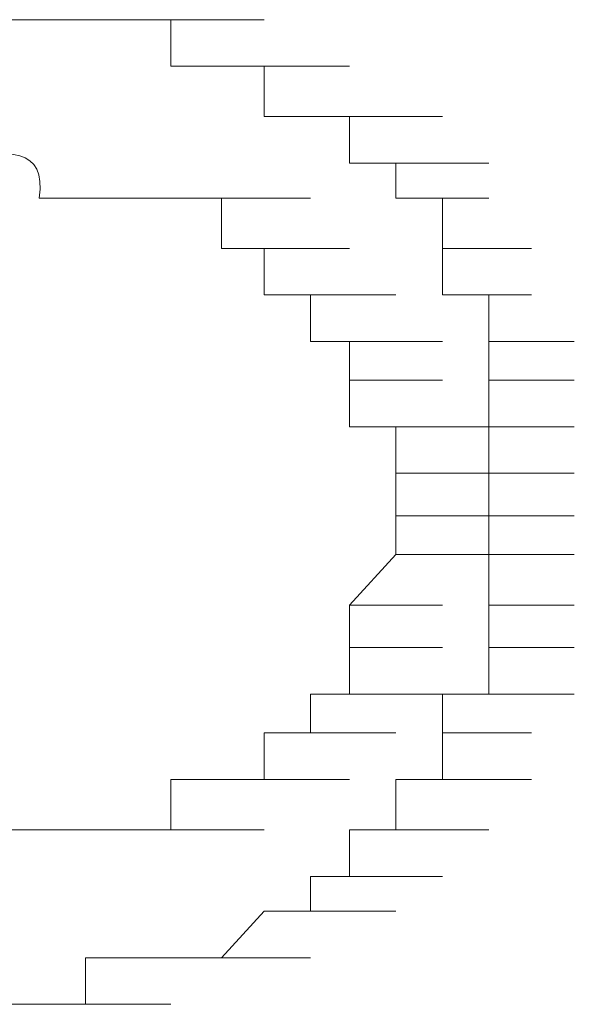
# Model space of a CAD drawing. Units: inches. Extents: x -989 to 1237, y -1343 to 248.
# Drawn here: x -829 to -828, y -668 to -666 of the extents above; entities that cross this region are included whole.
import ezdxf

# ---------------------------------------------------------------- set-up
doc = ezdxf.new("R2010")
doc.units = ezdxf.units.IN
doc.header["$MEASUREMENT"] = 0
doc.layers.add('图层 1', color=7, linetype='Continuous')

msp = doc.modelspace()

# ---------------------------------------------------------------- linework, layer by layer
at = {"layer": '图层 1', "lineweight": 0}
for points in [[(-829.4916, -665.9212), (-829.3004, -665.9212)], [(-829.4916, -665.9212), (-829.3004, -665.9212)], [(-829.4916, -665.9212), (-829.3004, -665.9212)], [(-829.4916, -665.9212), (-829.3004, -665.9212)], [(-829.4916, -665.9212), (-829.3004, -665.9212)], [(-829.4916, -665.9212), (-829.3004, -665.9212)], [(-829.396, -665.9212), (-829.1961, -665.9212)], [(-829.396, -665.9212), (-829.1961, -665.9212)], [(-829.396, -665.9212), (-829.1961, -665.9212)], [(-829.396, -665.9212), (-829.3004, -665.9212)], [(-829.3004, -665.9212), (-829.0918, -665.9212)], [(-829.3004, -665.9212), (-829.0918, -665.9212)], [(-829.3004, -665.9212), (-829.0918, -665.9212)], [(-829.3004, -665.9212), (-829.0918, -665.9212)], [(-829.3004, -665.9212), (-829.0918, -665.9212)], [(-829.3004, -665.9212), (-829.0918, -665.9212)], [(-829.3004, -665.9212), (-829.1961, -665.9212)], [(-829.1961, -665.9212), (-829.0049, -665.9212)], [(-829.1961, -665.9212), (-829.0049, -665.9212)], [(-829.1961, -665.9212), (-829.0049, -665.9212)], [(-829.1961, -665.9212), (-829.0049, -665.9212)], [(-829.1961, -665.9212), (-829.0049, -665.9212)], [(-829.1961, -665.9212), (-829.0049, -665.9212)], [(-829.1961, -665.9212), (-829.0918, -665.9212)], [(-829.0918, -665.9212), (-828.8919, -665.9212)], [(-829.0918, -665.9212), (-828.8919, -665.9212)], [(-829.0918, -665.9212), (-828.8919, -665.9212)], [(-829.0918, -665.9212), (-828.8919, -665.9212)], [(-829.0918, -665.9212), (-828.8919, -665.9212)], [(-829.0918, -665.9212), (-828.8919, -665.9212)], [(-829.0918, -665.9212), (-829.0049, -665.9212)], [(-829.0049, -665.9212), (-828.7963, -665.9212)], [(-829.0049, -665.9212), (-829.0049, -666.0255)], [(-829.0049, -666.0255), (-828.7963, -666.0255)], [(-829.0049, -666.0255), (-828.7963, -666.0255)], [(-829.0049, -666.0255), (-828.7963, -666.0255)], [(-829.0049, -666.0255), (-828.7963, -666.0255)], [(-829.0049, -666.0255), (-828.7963, -666.0255)], [(-829.0049, -666.0255), (-828.8919, -666.0255)], [(-828.8919, -666.0255), (-828.692, -666.0255)], [(-828.8919, -666.0255), (-828.692, -666.0255)], [(-828.8919, -666.0255), (-828.692, -666.0255)], [(-828.8919, -666.0255), (-828.692, -666.0255)], [(-828.8919, -666.0255), (-828.692, -666.0255)], [(-828.8919, -666.0255), (-828.692, -666.0255)], [(-828.8919, -666.0255), (-828.692, -666.0255)], [(-828.8919, -666.0255), (-828.7963, -666.0255)], [(-828.7963, -666.0255), (-828.6051, -666.0255)], [(-828.7963, -666.0255), (-828.6051, -666.0255)], [(-828.7963, -666.0255), (-828.6051, -666.0255)], [(-828.7963, -666.0255), (-828.6051, -666.0255)], [(-828.7963, -666.0255), (-828.6051, -666.0255)], [(-828.7963, -666.0255), (-828.6051, -666.0255)], [(-828.7963, -666.0255), (-828.7963, -666.1385)], [(-828.7963, -666.1385), (-828.6051, -666.1385)], [(-828.7963, -666.1385), (-828.692, -666.1385)], [(-828.692, -666.1385), (-828.5008, -666.1385)], [(-828.692, -666.1385), (-828.5008, -666.1385)], [(-828.692, -666.1385), (-828.5008, -666.1385)], [(-828.692, -666.1385), (-828.5008, -666.1385)], [(-828.692, -666.1385), (-828.5008, -666.1385)], [(-828.692, -666.1385), (-828.5008, -666.1385)], [(-828.692, -666.1385), (-828.5008, -666.1385)], [(-828.692, -666.1385), (-828.5008, -666.1385)], [(-828.692, -666.1385), (-828.5008, -666.1385)], [(-828.692, -666.1385), (-828.6051, -666.1385)], [(-828.6051, -666.1385), (-828.3965, -666.1385)], [(-828.6051, -666.1385), (-828.6051, -666.2428)], [(-828.6051, -666.2428), (-828.3965, -666.2428)], [(-828.6051, -666.2428), (-828.3965, -666.2428)], [(-828.6051, -666.2428), (-828.3965, -666.2428)], [(-828.6051, -666.2428), (-828.3965, -666.2428)], [(-828.6051, -666.2428), (-828.3965, -666.2428)], [(-828.6051, -666.2428), (-828.3965, -666.2428)], [(-828.6051, -666.2428), (-828.3965, -666.2428)], [(-828.6051, -666.2428), (-828.3965, -666.2428)], [(-828.6051, -666.2428), (-828.5008, -666.2428)], [(-828.5008, -666.2428), (-828.2923, -666.2428)], [(-828.5008, -666.2428), (-828.2923, -666.2428)], [(-828.5008, -666.2428), (-828.5008, -666.321)], [(-829.1961, -666.321), (-829.3004, -666.321)], [(-829.3004, -666.321), (-829.0918, -666.321)], [(-829.3004, -666.321), (-829.0918, -666.321)], [(-829.3004, -666.321), (-829.0918, -666.321)], [(-829.0918, -666.321), (-829.1961, -666.321)], [(-829.1961, -666.321), (-829.0049, -666.321)], [(-829.1961, -666.321), (-829.0049, -666.321)], [(-829.1961, -666.321), (-829.0049, -666.321)], [(-829.1961, -666.321), (-829.0049, -666.321)], [(-829.1961, -666.321), (-829.0049, -666.321)], [(-829.1961, -666.321), (-829.0049, -666.321)], [(-829.1961, -666.321), (-829.0049, -666.321)], [(-829.1961, -666.321), (-829.0049, -666.321)], [(-829.0049, -666.321), (-829.0918, -666.321)], [(-829.0918, -666.321), (-828.8919, -666.321)], [(-829.0918, -666.321), (-828.8919, -666.321)], [(-829.0918, -666.321), (-828.8919, -666.321)], [(-829.0918, -666.321), (-828.8919, -666.321)], [(-829.0918, -666.321), (-828.8919, -666.321)], [(-829.0918, -666.321), (-828.8919, -666.321)], [(-829.0918, -666.321), (-828.8919, -666.321)], [(-829.0918, -666.321), (-828.8919, -666.321)], [(-829.0918, -666.321), (-828.8919, -666.321)], [(-829.0918, -666.321), (-828.8919, -666.321)], [(-828.8919, -666.321), (-829.0049, -666.321)], [(-829.0049, -666.321), (-828.7963, -666.321)], [(-829.0049, -666.321), (-828.7963, -666.321)], [(-829.0049, -666.321), (-828.7963, -666.321)], [(-829.0049, -666.321), (-828.7963, -666.321)], [(-829.0049, -666.321), (-828.7963, -666.321)], [(-829.0049, -666.321), (-828.7963, -666.321)], [(-829.0049, -666.321), (-828.7963, -666.321)], [(-829.0049, -666.321), (-828.7963, -666.321)], [(-829.0049, -666.321), (-828.7963, -666.321)], [(-829.0049, -666.321), (-828.7963, -666.321)], [(-828.8919, -666.434), (-828.8919, -666.321)], [(-828.8919, -666.321), (-828.692, -666.321)], [(-828.5008, -666.321), (-828.2923, -666.321)], [(-828.5008, -666.321), (-828.2923, -666.321)], [(-828.5008, -666.321), (-828.2923, -666.321)], [(-828.5008, -666.321), (-828.2923, -666.321)], [(-828.5008, -666.321), (-828.2923, -666.321)], [(-828.5008, -666.321), (-828.2923, -666.321)], [(-828.5008, -666.321), (-828.2923, -666.321)], [(-828.5008, -666.321), (-828.2923, -666.321)], [(-828.5008, -666.321), (-828.2923, -666.321)], [(-828.5008, -666.321), (-828.3965, -666.321)], [(-828.3965, -666.321), (-828.3965, -666.434)], [(-828.7963, -666.434), (-828.8919, -666.434)], [(-828.8919, -666.434), (-828.692, -666.434)], [(-828.8919, -666.434), (-828.692, -666.434)], [(-828.8919, -666.434), (-828.692, -666.434)], [(-828.8919, -666.434), (-828.692, -666.434)], [(-828.8919, -666.434), (-828.692, -666.434)], [(-828.8919, -666.434), (-828.692, -666.434)], [(-828.8919, -666.434), (-828.692, -666.434)], [(-828.8919, -666.434), (-828.692, -666.434)], [(-828.7963, -666.5383), (-828.7963, -666.434)], [(-828.7963, -666.434), (-828.6051, -666.434)], [(-828.7963, -666.434), (-828.6051, -666.434)], [(-828.7963, -666.434), (-828.6051, -666.434)], [(-828.7963, -666.434), (-828.6051, -666.434)], [(-828.7963, -666.434), (-828.6051, -666.434)], [(-828.7963, -666.434), (-828.6051, -666.434)], [(-828.7963, -666.434), (-828.6051, -666.434)], [(-828.7963, -666.434), (-828.6051, -666.434)], [(-828.7963, -666.434), (-828.6051, -666.434)], [(-828.3965, -666.434), (-828.1967, -666.434)], [(-828.3965, -666.434), (-828.1967, -666.434)], [(-828.3965, -666.434), (-828.1967, -666.434)], [(-828.3965, -666.434), (-828.1967, -666.434)], [(-828.3965, -666.434), (-828.1967, -666.434)], [(-828.3965, -666.434), (-828.1967, -666.434)], [(-828.3965, -666.434), (-828.1967, -666.434)], [(-828.3965, -666.434), (-828.1967, -666.434)], [(-828.3965, -666.434), (-828.3965, -666.5383)], [(-828.692, -666.5383), (-828.7963, -666.5383)], [(-828.7963, -666.5383), (-828.6051, -666.5383)], [(-828.7963, -666.5383), (-828.6051, -666.5383)], [(-828.7963, -666.5383), (-828.6051, -666.5383)], [(-828.692, -666.6426), (-828.692, -666.5383)], [(-828.692, -666.5383), (-828.5008, -666.5383)], [(-828.692, -666.5383), (-828.5008, -666.5383)], [(-828.692, -666.5383), (-828.5008, -666.5383)], [(-828.692, -666.5383), (-828.5008, -666.5383)], [(-828.692, -666.5383), (-828.5008, -666.5383)], [(-828.692, -666.5383), (-828.5008, -666.5383)], [(-828.692, -666.5383), (-828.5008, -666.5383)], [(-828.692, -666.5383), (-828.5008, -666.5383)], [(-828.692, -666.5383), (-828.5008, -666.5383)], [(-828.692, -666.5383), (-828.5008, -666.5383)], [(-828.692, -666.5383), (-828.5008, -666.5383)], [(-828.3965, -666.5383), (-828.1967, -666.5383)], [(-828.3965, -666.5383), (-828.1967, -666.5383)], [(-828.3965, -666.5383), (-828.1967, -666.5383)], [(-828.3965, -666.5383), (-828.1967, -666.5383)], [(-828.3965, -666.5383), (-828.1967, -666.5383)], [(-828.3965, -666.5383), (-828.1967, -666.5383)], [(-828.3965, -666.5383), (-828.1967, -666.5383)], [(-828.3965, -666.5383), (-828.2923, -666.5383)], [(-828.2923, -666.5383), (-828.2923, -666.6426)], [(-828.6051, -666.6426), (-828.692, -666.6426)], [(-828.692, -666.6426), (-828.5008, -666.6426)], [(-828.692, -666.6426), (-828.5008, -666.6426)], [(-828.692, -666.6426), (-828.5008, -666.6426)], [(-828.692, -666.6426), (-828.5008, -666.6426)], [(-828.692, -666.6426), (-828.5008, -666.6426)], [(-828.6051, -666.7295), (-828.6051, -666.6426)], [(-828.6051, -666.6426), (-828.3965, -666.6426)], [(-828.6051, -666.6426), (-828.3965, -666.6426)], [(-828.6051, -666.6426), (-828.3965, -666.6426)], [(-828.6051, -666.6426), (-828.3965, -666.6426)], [(-828.6051, -666.6426), (-828.3965, -666.6426)], [(-828.6051, -666.6426), (-828.3965, -666.6426)], [(-828.6051, -666.6426), (-828.3965, -666.6426)], [(-828.2923, -666.6426), (-828.1011, -666.6426)], [(-828.2923, -666.6426), (-828.1011, -666.6426)], [(-828.2923, -666.6426), (-828.1011, -666.6426)], [(-828.2923, -666.6426), (-828.1011, -666.6426)], [(-828.2923, -666.6426), (-828.1011, -666.6426)], [(-828.2923, -666.6426), (-828.1011, -666.6426)], [(-828.2923, -666.6426), (-828.1011, -666.6426)], [(-828.2923, -666.6426), (-828.2923, -666.7295)], [(-828.6051, -666.8338), (-828.6051, -666.7295)], [(-828.6051, -666.7295), (-828.3965, -666.7295)], [(-828.6051, -666.7295), (-828.3965, -666.7295)], [(-828.6051, -666.7295), (-828.3965, -666.7295)], [(-828.6051, -666.7295), (-828.3965, -666.7295)], [(-828.6051, -666.7295), (-828.3965, -666.7295)], [(-828.6051, -666.7295), (-828.3965, -666.7295)], [(-828.6051, -666.7295), (-828.3965, -666.7295)], [(-828.6051, -666.7295), (-828.3965, -666.7295)], [(-828.6051, -666.7295), (-828.3965, -666.7295)], [(-828.6051, -666.7295), (-828.3965, -666.7295)], [(-828.6051, -666.7295), (-828.3965, -666.7295)], [(-828.6051, -666.7295), (-828.3965, -666.7295)], [(-828.2923, -666.7295), (-828.1011, -666.7295)], [(-828.2923, -666.7295), (-828.1011, -666.7295)], [(-828.2923, -666.7295), (-828.1011, -666.7295)], [(-828.2923, -666.7295), (-828.1011, -666.7295)], [(-828.2923, -666.7295), (-828.1011, -666.7295)], [(-828.2923, -666.7295), (-828.1011, -666.7295)], [(-828.2923, -666.7295), (-828.1011, -666.7295)], [(-828.2923, -666.7295), (-828.2923, -666.8338)], [(-828.5008, -666.8338), (-828.6051, -666.8338)], [(-828.6051, -666.8338), (-828.3965, -666.8338)], [(-828.6051, -666.8338), (-828.3965, -666.8338)], [(-828.6051, -666.8338), (-828.3965, -666.8338)], [(-828.6051, -666.8338), (-828.3965, -666.8338)], [(-828.6051, -666.8338), (-828.3965, -666.8338)], [(-828.6051, -666.8338), (-828.3965, -666.8338)], [(-828.6051, -666.8338), (-828.3965, -666.8338)], [(-828.5008, -666.9381), (-828.5008, -666.8338)], [(-828.5008, -666.8338), (-828.2923, -666.8338)], [(-828.5008, -666.8338), (-828.2923, -666.8338)], [(-828.2923, -666.8338), (-828.1011, -666.8338)], [(-828.2923, -666.8338), (-828.1011, -666.8338)], [(-828.2923, -666.8338), (-828.1011, -666.8338)], [(-828.2923, -666.8338), (-828.1011, -666.8338)], [(-828.2923, -666.8338), (-828.1011, -666.8338)], [(-828.2923, -666.8338), (-828.1011, -666.8338)], [(-828.2923, -666.8338), (-828.2923, -666.9381)], [(-828.5008, -667.0337), (-828.5008, -666.9381)], [(-828.5008, -666.9381), (-828.2923, -666.9381)], [(-828.5008, -666.9381), (-828.2923, -666.9381)], [(-828.5008, -666.9381), (-828.2923, -666.9381)], [(-828.5008, -666.9381), (-828.2923, -666.9381)], [(-828.5008, -666.9381), (-828.2923, -666.9381)], [(-828.5008, -666.9381), (-828.2923, -666.9381)], [(-828.5008, -666.9381), (-828.2923, -666.9381)], [(-828.5008, -666.9381), (-828.2923, -666.9381)], [(-828.5008, -666.9381), (-828.2923, -666.9381)], [(-828.5008, -666.9381), (-828.2923, -666.9381)], [(-828.2923, -666.9381), (-828.1011, -666.9381)], [(-828.2923, -666.9381), (-828.1011, -666.9381)], [(-828.2923, -666.9381), (-828.1011, -666.9381)], [(-828.2923, -666.9381), (-828.1011, -666.9381)], [(-828.2923, -666.9381), (-828.1011, -666.9381)], [(-828.2923, -666.9381), (-828.1011, -666.9381)], [(-828.2923, -666.9381), (-828.2923, -667.0337)], [(-828.5008, -667.1206), (-828.5008, -667.0337)], [(-828.5008, -667.0337), (-828.2923, -667.0337)], [(-828.5008, -667.0337), (-828.2923, -667.0337)], [(-828.5008, -667.0337), (-828.2923, -667.0337)], [(-828.5008, -667.0337), (-828.2923, -667.0337)], [(-828.5008, -667.0337), (-828.2923, -667.0337)], [(-828.5008, -667.0337), (-828.2923, -667.0337)], [(-828.5008, -667.0337), (-828.2923, -667.0337)], [(-828.5008, -667.0337), (-828.2923, -667.0337)], [(-828.5008, -667.0337), (-828.2923, -667.0337)], [(-828.5008, -667.0337), (-828.2923, -667.0337)], [(-828.2923, -667.0337), (-828.1011, -667.0337)], [(-828.2923, -667.0337), (-828.1011, -667.0337)], [(-828.2923, -667.0337), (-828.1011, -667.0337)], [(-828.2923, -667.0337), (-828.1011, -667.0337)], [(-828.2923, -667.0337), (-828.1011, -667.0337)], [(-828.2923, -667.0337), (-828.1011, -667.0337)], [(-828.2923, -667.0337), (-828.2923, -667.1206)], [(-828.6051, -667.2335), (-828.5008, -667.1206)], [(-828.5008, -667.1206), (-828.2923, -667.1206)], [(-828.5008, -667.1206), (-828.2923, -667.1206)], [(-828.5008, -667.1206), (-828.2923, -667.1206)], [(-828.5008, -667.1206), (-828.2923, -667.1206)], [(-828.5008, -667.1206), (-828.2923, -667.1206)], [(-828.5008, -667.1206), (-828.2923, -667.1206)], [(-828.5008, -667.1206), (-828.2923, -667.1206)], [(-828.5008, -667.1206), (-828.2923, -667.1206)], [(-828.5008, -667.1206), (-828.2923, -667.1206)], [(-828.2923, -667.1206), (-828.1011, -667.1206)], [(-828.2923, -667.1206), (-828.1011, -667.1206)], [(-828.2923, -667.1206), (-828.1011, -667.1206)], [(-828.2923, -667.1206), (-828.1011, -667.1206)], [(-828.2923, -667.1206), (-828.1011, -667.1206)], [(-828.2923, -667.1206), (-828.1011, -667.1206)], [(-828.2923, -667.1206), (-828.1011, -667.1206)], [(-828.2923, -667.1206), (-828.2923, -667.2335)], [(-828.6051, -667.3291), (-828.6051, -667.2335)], [(-828.6051, -667.2335), (-828.3965, -667.2335)], [(-828.6051, -667.2335), (-828.3965, -667.2335)], [(-828.6051, -667.2335), (-828.3965, -667.2335)], [(-828.6051, -667.2335), (-828.3965, -667.2335)], [(-828.6051, -667.2335), (-828.3965, -667.2335)], [(-828.6051, -667.2335), (-828.3965, -667.2335)], [(-828.6051, -667.2335), (-828.3965, -667.2335)], [(-828.6051, -667.2335), (-828.3965, -667.2335)], [(-828.6051, -667.2335), (-828.3965, -667.2335)], [(-828.6051, -667.2335), (-828.3965, -667.2335)], [(-828.6051, -667.2335), (-828.3965, -667.2335)], [(-828.2923, -667.2335), (-828.1011, -667.2335)], [(-828.2923, -667.2335), (-828.1011, -667.2335)], [(-828.2923, -667.2335), (-828.1011, -667.2335)], [(-828.2923, -667.2335), (-828.1011, -667.2335)], [(-828.2923, -667.2335), (-828.1011, -667.2335)], [(-828.2923, -667.2335), (-828.1011, -667.2335)], [(-828.2923, -667.2335), (-828.2923, -667.3291)], [(-828.6051, -667.4334), (-828.6051, -667.3291)], [(-828.6051, -667.3291), (-828.3965, -667.3291)], [(-828.6051, -667.3291), (-828.3965, -667.3291)], [(-828.6051, -667.3291), (-828.3965, -667.3291)], [(-828.6051, -667.3291), (-828.3965, -667.3291)], [(-828.6051, -667.3291), (-828.3965, -667.3291)], [(-828.6051, -667.3291), (-828.3965, -667.3291)], [(-828.6051, -667.3291), (-828.3965, -667.3291)], [(-828.6051, -667.3291), (-828.3965, -667.3291)], [(-828.6051, -667.3291), (-828.3965, -667.3291)], [(-828.6051, -667.3291), (-828.3965, -667.3291)], [(-828.6051, -667.3291), (-828.3965, -667.3291)], [(-828.6051, -667.3291), (-828.3965, -667.3291)], [(-828.2923, -667.3291), (-828.1011, -667.3291)], [(-828.2923, -667.3291), (-828.1011, -667.3291)], [(-828.2923, -667.3291), (-828.1011, -667.3291)], [(-828.2923, -667.3291), (-828.1011, -667.3291)], [(-828.2923, -667.3291), (-828.1011, -667.3291)], [(-828.2923, -667.3291), (-828.1011, -667.3291)], [(-828.2923, -667.3291), (-828.1011, -667.3291)], [(-828.2923, -667.3291), (-828.2923, -667.4334)], [(-828.692, -667.5203), (-828.692, -667.4334)], [(-828.692, -667.4334), (-828.5008, -667.4334)], [(-828.692, -667.4334), (-828.5008, -667.4334)], [(-828.692, -667.4334), (-828.5008, -667.4334)], [(-828.692, -667.4334), (-828.5008, -667.4334)], [(-828.692, -667.4334), (-828.5008, -667.4334)], [(-828.692, -667.4334), (-828.5008, -667.4334)], [(-828.692, -667.4334), (-828.5008, -667.4334)], [(-828.692, -667.4334), (-828.5008, -667.4334)], [(-828.692, -667.4334), (-828.5008, -667.4334)], [(-828.692, -667.4334), (-828.6051, -667.4334)], [(-828.6051, -667.4334), (-828.3965, -667.4334)], [(-828.6051, -667.4334), (-828.3965, -667.4334)], [(-828.6051, -667.4334), (-828.3965, -667.4334)], [(-828.2923, -667.4334), (-828.3965, -667.4334)], [(-828.3965, -667.4334), (-828.1967, -667.4334)], [(-828.3965, -667.4334), (-828.3965, -667.5203)], [(-828.2923, -667.4334), (-828.1011, -667.4334)], [(-828.2923, -667.4334), (-828.1011, -667.4334)], [(-828.2923, -667.4334), (-828.1011, -667.4334)], [(-828.2923, -667.4334), (-828.1011, -667.4334)], [(-828.2923, -667.4334), (-828.1011, -667.4334)], [(-828.2923, -667.4334), (-828.1011, -667.4334)], [(-828.7963, -667.6246), (-828.7963, -667.5203)], [(-828.7963, -667.5203), (-828.6051, -667.5203)], [(-828.7963, -667.5203), (-828.6051, -667.5203)], [(-828.7963, -667.5203), (-828.6051, -667.5203)], [(-828.7963, -667.5203), (-828.6051, -667.5203)], [(-828.7963, -667.5203), (-828.6051, -667.5203)], [(-828.7963, -667.5203), (-828.6051, -667.5203)], [(-828.7963, -667.5203), (-828.6051, -667.5203)], [(-828.7963, -667.5203), (-828.6051, -667.5203)], [(-828.7963, -667.5203), (-828.692, -667.5203)], [(-828.692, -667.5203), (-828.5008, -667.5203)], [(-828.692, -667.5203), (-828.5008, -667.5203)], [(-828.692, -667.5203), (-828.5008, -667.5203)], [(-828.692, -667.5203), (-828.5008, -667.5203)], [(-828.692, -667.5203), (-828.5008, -667.5203)], [(-828.692, -667.5203), (-828.5008, -667.5203)], [(-828.692, -667.5203), (-828.5008, -667.5203)], [(-828.3965, -667.5203), (-828.1967, -667.5203)], [(-828.3965, -667.5203), (-828.1967, -667.5203)], [(-828.3965, -667.5203), (-828.1967, -667.5203)], [(-828.3965, -667.5203), (-828.1967, -667.5203)], [(-828.3965, -667.5203), (-828.1967, -667.5203)], [(-828.3965, -667.5203), (-828.1967, -667.5203)], [(-828.3965, -667.5203), (-828.1967, -667.5203)], [(-828.3965, -667.5203), (-828.1967, -667.5203)], [(-828.3965, -667.5203), (-828.3965, -667.6246)], [(-829.0049, -667.7376), (-829.0049, -667.6246)], [(-829.0049, -667.6246), (-828.7963, -667.6246)], [(-829.0049, -667.6246), (-828.7963, -667.6246)], [(-829.0049, -667.6246), (-828.7963, -667.6246)], [(-829.0049, -667.6246), (-828.7963, -667.6246)], [(-829.0049, -667.6246), (-828.7963, -667.6246)], [(-829.0049, -667.6246), (-828.8919, -667.6246)], [(-828.8919, -667.6246), (-828.692, -667.6246)], [(-828.8919, -667.6246), (-828.692, -667.6246)], [(-828.8919, -667.6246), (-828.692, -667.6246)], [(-828.8919, -667.6246), (-828.692, -667.6246)], [(-828.8919, -667.6246), (-828.692, -667.6246)], [(-828.8919, -667.6246), (-828.692, -667.6246)], [(-828.8919, -667.6246), (-828.692, -667.6246)], [(-828.8919, -667.6246), (-828.692, -667.6246)], [(-828.8919, -667.6246), (-828.692, -667.6246)], [(-828.8919, -667.6246), (-828.692, -667.6246)], [(-828.8919, -667.6246), (-828.692, -667.6246)], [(-828.8919, -667.6246), (-828.7963, -667.6246)], [(-828.7963, -667.6246), (-828.6051, -667.6246)], [(-828.7963, -667.6246), (-828.6051, -667.6246)], [(-828.7963, -667.6246), (-828.6051, -667.6246)], [(-828.7963, -667.6246), (-828.6051, -667.6246)], [(-828.3965, -667.6246), (-828.5008, -667.6246)], [(-828.5008, -667.6246), (-828.2923, -667.6246)], [(-828.5008, -667.6246), (-828.2923, -667.6246)], [(-828.5008, -667.6246), (-828.2923, -667.6246)], [(-828.5008, -667.6246), (-828.5008, -667.7376)], [(-828.3965, -667.6246), (-828.1967, -667.6246)], [(-828.3965, -667.6246), (-828.1967, -667.6246)], [(-828.3965, -667.6246), (-828.1967, -667.6246)], [(-828.3965, -667.6246), (-828.1967, -667.6246)], [(-828.3965, -667.6246), (-828.1967, -667.6246)], [(-829.4916, -667.7376), (-829.3004, -667.7376)], [(-829.4916, -667.7376), (-829.3004, -667.7376)], [(-829.396, -667.7376), (-829.3004, -667.7376)], [(-829.3004, -667.7376), (-829.0918, -667.7376)], [(-829.3004, -667.7376), (-829.1961, -667.7376)], [(-829.1961, -667.7376), (-829.0049, -667.7376)], [(-829.1961, -667.7376), (-829.0049, -667.7376)], [(-829.1961, -667.7376), (-829.0049, -667.7376)], [(-829.1961, -667.7376), (-829.0049, -667.7376)], [(-829.1961, -667.7376), (-829.0049, -667.7376)], [(-829.1961, -667.7376), (-829.0049, -667.7376)], [(-829.1961, -667.7376), (-829.0049, -667.7376)], [(-829.1961, -667.7376), (-829.0049, -667.7376)], [(-829.1961, -667.7376), (-829.0918, -667.7376)], [(-829.0918, -667.7376), (-828.8919, -667.7376)], [(-829.0918, -667.7376), (-828.8919, -667.7376)], [(-829.0918, -667.7376), (-828.8919, -667.7376)], [(-829.0918, -667.7376), (-828.8919, -667.7376)], [(-829.0918, -667.7376), (-828.8919, -667.7376)], [(-829.0918, -667.7376), (-828.8919, -667.7376)], [(-829.0918, -667.7376), (-828.8919, -667.7376)], [(-829.0918, -667.7376), (-828.8919, -667.7376)], [(-829.0918, -667.7376), (-828.8919, -667.7376)], [(-829.0918, -667.7376), (-829.0049, -667.7376)], [(-829.0049, -667.7376), (-828.7963, -667.7376)], [(-829.0049, -667.7376), (-828.7963, -667.7376)], [(-829.0049, -667.7376), (-828.7963, -667.7376)], [(-829.0049, -667.7376), (-828.7963, -667.7376)], [(-828.5008, -667.7376), (-828.6051, -667.7376)], [(-828.6051, -667.7376), (-828.3965, -667.7376)], [(-828.6051, -667.7376), (-828.6051, -667.8419)], [(-828.5008, -667.7376), (-828.2923, -667.7376)], [(-828.5008, -667.7376), (-828.2923, -667.7376)], [(-828.5008, -667.7376), (-828.2923, -667.7376)], [(-828.5008, -667.7376), (-828.2923, -667.7376)], [(-828.5008, -667.7376), (-828.2923, -667.7376)], [(-828.5008, -667.7376), (-828.2923, -667.7376)], [(-828.5008, -667.7376), (-828.2923, -667.7376)], [(-828.5008, -667.7376), (-828.2923, -667.7376)], [(-828.6051, -667.8419), (-828.692, -667.8419)], [(-828.692, -667.8419), (-828.5008, -667.8419)], [(-828.692, -667.8419), (-828.692, -667.9201)], [(-828.6051, -667.8419), (-828.3965, -667.8419)], [(-828.6051, -667.8419), (-828.3965, -667.8419)], [(-828.6051, -667.8419), (-828.3965, -667.8419)], [(-828.6051, -667.8419), (-828.3965, -667.8419)], [(-828.6051, -667.8419), (-828.3965, -667.8419)], [(-828.6051, -667.8419), (-828.3965, -667.8419)], [(-828.6051, -667.8419), (-828.3965, -667.8419)], [(-828.6051, -667.8419), (-828.3965, -667.8419)], [(-828.6051, -667.8419), (-828.3965, -667.8419)], [(-828.7963, -667.9201), (-828.8919, -668.0244)], [(-828.692, -667.9201), (-828.7963, -667.9201)], [(-828.7963, -667.9201), (-828.6051, -667.9201)], [(-828.7963, -667.9201), (-828.6051, -667.9201)], [(-828.7963, -667.9201), (-828.6051, -667.9201)], [(-828.7963, -667.9201), (-828.6051, -667.9201)], [(-828.7963, -667.9201), (-828.6051, -667.9201)], [(-828.7963, -667.9201), (-828.6051, -667.9201)], [(-828.7963, -667.9201), (-828.6051, -667.9201)], [(-828.7963, -667.9201), (-828.6051, -667.9201)], [(-828.692, -667.9201), (-828.5008, -667.9201)], [(-828.692, -667.9201), (-828.5008, -667.9201)], [(-828.692, -667.9201), (-828.5008, -667.9201)], [(-828.692, -667.9201), (-828.5008, -667.9201)], [(-828.692, -667.9201), (-828.5008, -667.9201)], [(-828.692, -667.9201), (-828.5008, -667.9201)], [(-829.0918, -668.0244), (-829.1961, -668.0244)], [(-829.1961, -668.0244), (-829.1961, -668.1287)], [(-829.0049, -668.0244), (-829.0918, -668.0244)], [(-829.0918, -668.0244), (-828.8919, -668.0244)], [(-829.0918, -668.0244), (-828.8919, -668.0244)], [(-829.0918, -668.0244), (-828.8919, -668.0244)], [(-829.0918, -668.0244), (-828.8919, -668.0244)], [(-829.0918, -668.0244), (-828.8919, -668.0244)], [(-829.0918, -668.0244), (-828.8919, -668.0244)], [(-828.8919, -668.0244), (-829.0049, -668.0244)], [(-829.0049, -668.0244), (-828.7963, -668.0244)], [(-829.0049, -668.0244), (-828.7963, -668.0244)], [(-829.0049, -668.0244), (-828.7963, -668.0244)], [(-829.0049, -668.0244), (-828.7963, -668.0244)], [(-829.0049, -668.0244), (-828.7963, -668.0244)], [(-829.0049, -668.0244), (-828.7963, -668.0244)], [(-829.0049, -668.0244), (-828.7963, -668.0244)], [(-828.8919, -668.0244), (-828.692, -668.0244)], [(-828.8919, -668.0244), (-828.692, -668.0244)], [(-828.8919, -668.0244), (-828.692, -668.0244)], [(-828.8919, -668.0244), (-828.692, -668.0244)], [(-828.8919, -668.0244), (-828.692, -668.0244)], [(-828.8919, -668.0244), (-828.692, -668.0244)], [(-828.8919, -668.0244), (-828.692, -668.0244)], [(-828.8919, -668.0244), (-828.692, -668.0244)], [(-829.4916, -668.1287), (-829.3004, -668.1287)], [(-829.4916, -668.1287), (-829.3004, -668.1287)], [(-829.4916, -668.1287), (-829.3004, -668.1287)], [(-829.4916, -668.1287), (-829.3004, -668.1287)], [(-829.4916, -668.1287), (-829.3004, -668.1287)], [(-829.3004, -668.1287), (-829.396, -668.1287)], [(-829.396, -668.1287), (-829.1961, -668.1287)], [(-829.396, -668.1287), (-829.1961, -668.1287)], [(-829.396, -668.1287), (-829.1961, -668.1287)], [(-829.396, -668.1287), (-829.1961, -668.1287)], [(-829.396, -668.1287), (-829.1961, -668.1287)], [(-829.396, -668.1287), (-829.1961, -668.1287)], [(-829.1961, -668.1287), (-829.3004, -668.1287)], [(-829.3004, -668.1287), (-829.0918, -668.1287)], [(-829.3004, -668.1287), (-829.0918, -668.1287)], [(-829.3004, -668.1287), (-829.0918, -668.1287)], [(-829.3004, -668.1287), (-829.0918, -668.1287)], [(-829.3004, -668.1287), (-829.0918, -668.1287)], [(-829.3004, -668.1287), (-829.0918, -668.1287)], [(-829.1961, -668.1287), (-829.0049, -668.1287)], [(-829.1961, -668.1287), (-829.0049, -668.1287)], [(-829.1961, -668.1287), (-829.0049, -668.1287)], [(-829.1961, -668.1287), (-829.0049, -668.1287)], [(-829.1961, -668.1287), (-829.0049, -668.1287)]]:
    msp.add_lwpolyline(points, dxfattribs=at)
msp.add_open_spline([(-829.3004, -666.321), (-829.283, -666.208), (-829.3699, -666.208), (-829.4916, -666.2428)], degree=3, dxfattribs=at)

doc.saveas('drawing.dxf')
